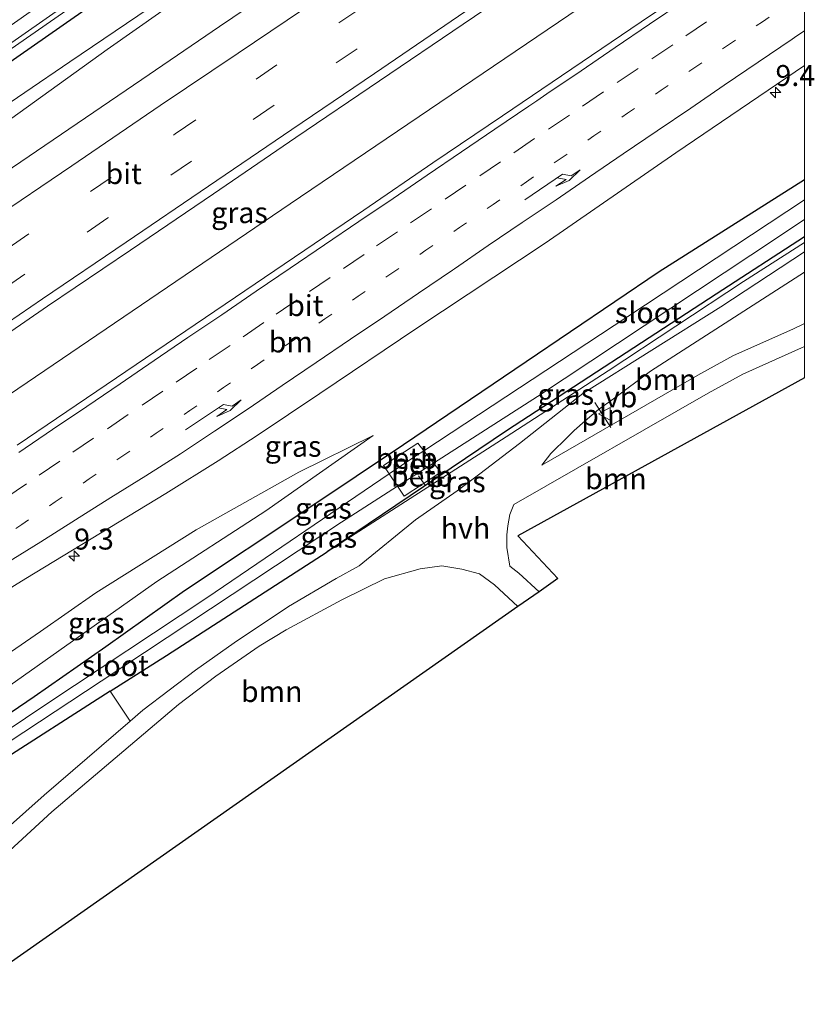
# Model space of a CAD drawing. Units: metres. Extents: x 149100 to 150001, y 374998 to 375606.
# Drawn here: x 149906 to 150001, y 375406 to 375523 of the extents above; entities that cross this region are included whole.
import ezdxf
from ezdxf.enums import TextEntityAlignment as Align

# ---------------------------------------------------------------- set-up
doc = ezdxf.new("R2010")
doc.units = ezdxf.units.M
doc.linetypes.add('VW-1-3_STREEP', pattern=[4, 1, -3])
doc.linetypes.add('VW-3-9_STREEP', pattern=[12, 3, -9])
doc.layers.get('0').update_dxf_attribs({"lineweight": 25})
for name, color, linetype, lineweight in [('B-ME-AL-OVERIG-L-B1', 7, 'Continuous', 18), ('B-ME-AM-KILOMETR-S-B1', 7, 'Continuous', 18), ('B-ME-BV-GELEIDECONSTRUCTIE-GELEIDERAIL-L-B1', 213, 'BV-GELEIDERAIL', 18), ('B-ME-GR-BOOM-GV-B6', 93, 'Continuous', 18), ('B-ME-GW-KRUINLIJN-L-B1', 93, 'Continuous', 18), ('B-ME-GW-TEENLIJN-L-B1', 93, 'Continuous', 18), ('B-ME-IE-GRASLAND-GV-B6', 93, 'Continuous', 18), ('B-ME-IE-INRICHTINGSELEMENT-L-B1', 253, 'Continuous', 18), ('B-ME-OB-BEKLEDING-GV-B6', 253, 'Continuous', 18), ('B-ME-OG-WATER-GV-B6', 153, 'Continuous', 18), ('B-ME-VH-VERH_SOORT-BETON-OVERIG-GV-B6', 8, 'IE-TERREINAFSCHEIDING-NATUURLIJK-HOUTWAL', 18), ('B-ME-VH-VERH_SOORT-BITUMEN-GV-B6', 8, 'IE-TERREINAFSCHEIDING-NATUURLIJK-HOUTWAL', 18), ('B-ME-VH-VERH_SOORT-HALF_VERHARDING-GV-B6', 8, 'IE-TERREINAFSCHEIDING-NATUURLIJK-HOUTWAL', 18), ('B-ME-VW-MARKERING-13STREEP-045-L-B1', 255, 'VW-1-3_STREEP', 18), ('B-ME-VW-MARKERING-39STREEP-015-L-B1', 255, 'VW-3-9_STREEP', 18), ('B-ME-VW-MARKERING-PIJLRE750-S-B1', 7, 'Continuous', 18), ('B-ME-VW-MARKERING-STREEP-015-L-B1', 7, 'Continuous', 18), ('B-ME-VW-MEUBILAIR_WEGMEUBILAIR-VERKEERSBORD-S-B1', 8, 'Continuous', 18)]:
    doc.layers.add(name, color=color, linetype=linetype, lineweight=lineweight)
doc.layers.add('B-ME-GW-INSTEEKWATERGANG-L-B1', color=10, linetype='Continuous')
doc.layers.add('B-ME-KG-KADASTRAAL-OPNAMEDTMGRENS-L-B1', color=10, linetype='Continuous')
doc.styles.add('NLCS-ISO', font='NLCS-ISO.TTF')
doc.linetypes.add('BV-GELEIDERAIL', pattern='A,10,-3,[108,NLCS.SHX,S=1,R=0,X=0,Y=0],-3', length=16)
doc.linetypes.add('IE-TERREINAFSCHEIDING-NATUURLIJK-HOUTWAL', pattern='A,7,-1.5,[67,NLCS.SHX,S=0.75,R=45,X=0,Y=0],-1.5,7,-1.5,[70,NLCS.SHX,S=0.75,R=0,X=0,Y=0],-1.5', length=20)

# ---------------------------------------------------------------- blocks, each defined once
blk = doc.blocks.new('hecto')
for p, q in [((0, 0.625), (-0.625, 0)), ((0, -0.625), (0, 0.625)), ((-0.625, 0), (0.625, 0)), ((0.625, 0), (0, -0.625))]:
    blk.add_line(p, q)
blk = doc.blocks.new('pijlr')
for p, q in [((0, 0, 0.1), (5.45, 0, 0.1)), ((5.45, -0.75, 0.1), (4.7, 0, 0.1)), ((6.2, -0.75, 0.1), (5.45, 0, 0.1)), ((4, -0.75, 0.1), (5.45, -0.75, 0.1)), ((5.7, -1.05, 0.1), (4, -0.75, 0.1)), ((7.5, -0.75, 0.1), (5.7, -1.05, 0.1)), ((7.5, -0.75, 0.1), (6.2, -0.75, 0.1))]:
    blk.add_line(p, q)
blk = doc.blocks.new('verkeersbord')
for p, q in [((0, 0.75), (-0.75, -0.625)), ((0.75, -0.625), (0, 0.75)), ((-0.75, -0.625), (0.75, -0.625))]:
    blk.add_line(p, q)

msp = doc.modelspace()

# ---------------------------------------------------------------- linework, layer by layer
at = {"layer": 'B-ME-AL-OVERIG-L-B1'}
msp.add_line((149953.93, 375469.01, 28.27), (149954.72, 375467.91, 28.27), dxfattribs=at)
at = {"layer": 'B-ME-BV-GELEIDECONSTRUCTIE-GELEIDERAIL-L-B1'}
msp.add_polyline3d([(150000, 375543.2, 30.06), (149978.3, 375528.41, 30.25), (149938.61, 375501.48, 30.65), (149895.63, 375472.33, 31.15), (149868.41, 375453.85, 31.23)], dxfattribs=at)
at = {"layer": 'B-ME-GR-BOOM-GV-B6'}
for points in [[(150000, 375493.34, 28.91), (150000, 375487.21, 29.02), (149998.62, 375486.55, 29.02), (149991.54, 375483.4, 29.01), (149987.28, 375481.06, 29.01), (149968.65, 375470.31, 28.99), (149969.72, 375471.68, 28.94), (149971.76, 375473.68, 28.94), (149972.52, 375474.45, 28.94), (149973.83, 375475.59, 28.94), (149975.44, 375476.96, 28.94), (149977.21, 375478.2, 28.94), (149981.63, 375481.5, 28.91), (150000, 375493.34, 28.91)], [(150000, 375484.45, 28.7), (150000, 375480.72, 29.17), (149965.81, 375461.87, 29.18), (149970.58, 375456.78, 29.39), (149968.32, 375455.18, 29.39), (149965.93, 375457.39, 29.27), (149964.84, 375458.25, 29.22), (149964.47, 375460.46, 29.08), (149964.47, 375461.96, 29.08), (149964.59, 375463.07, 29.07), (149964.83, 375464.4, 29.07), (149965.33, 375465.61, 29.07), (149988.51, 375478.89, 28.69), (149992.65, 375481.17, 28.69), (149999.66, 375484.29, 28.7), (150000, 375484.45, 28.7)], [(149898.13, 375405.93, 29.47), (149893.57, 375413.67, 28.99), (149910.19, 375428.89, 29.03), (149925.3, 375441.73, 29.14), (149929.73, 375445.1, 29.07), (149934.92, 375448.68, 29.08), (149938.16, 375450.63, 29.08), (149944.77, 375454.21, 29.06), (149949.86, 375456.73, 29.04), (149954.15, 375457.92, 29.04), (149956.74, 375458.29, 29.04), (149959.12, 375457.88, 29.04), (149961.22, 375457.31, 29.19), (149962.99, 375456, 29.24), (149965.81, 375453.41, 29.31), (149898.13, 375405.93, 29.47)], [(149889.4, 375420.33, 28.77), (149887.27, 375423.73, 28.8), (149903.2, 375434.41, 29.04), (149917.13, 375443.3, 29.17), (149919.51, 375439.75, 29.04), (149909.26, 375430.91, 29.06), (149902.28, 375424.71, 29.02), (149899.95, 375427.44, 28.91), (149899.48, 375427.77, 28.91), (149899.09, 375427.85, 28.91), (149898.56, 375427.71, 28.91), (149897.44, 375426.96, 28.91), (149889.4, 375420.33, 28.77)]]:
    msp.add_polyline3d(points, dxfattribs=at)
at = {"layer": 'B-ME-GW-INSTEEKWATERGANG-L-B1'}
for points in [[(150000, 375584.13, 28.28), (149996.55, 375581.74, 28.28), (149969.45, 375562.94, 28.4), (149940.34, 375542.92, 28.49), (149911.53, 375522.82, 28.53), (149884.22, 375503.79, 28.74)], [(150000, 375504.38, 28.48), (149982.68, 375493.37, 28.67), (149966.79, 375482.65, 28.8), (149952.14, 375472.74, 29.04), (149940.84, 375465.16, 29.1), (149926.01, 375455.31, 29.12), (149916.61, 375448.62, 29.05), (149908.08, 375442.65, 28.76), (149885.17, 375427.08, 28.61)], [(150000, 375497.54, 28.36), (149989.47, 375490.7, 28.41), (149964.44, 375474.39, 28.64), (149943.05, 375459.96, 28.95)], [(149917.13, 375443.3, 29.17), (149923.87, 375447.59, 29.23), (149943.05, 375459.96, 28.95)], [(149917.13, 375443.3, 29.17), (149903.2, 375434.41, 29.04), (149887.27, 375423.73, 28.8)]]:
    msp.add_polyline3d(points, dxfattribs=at)
at = {"layer": 'B-ME-GW-KRUINLIJN-L-B1'}
for points in [[(149941.68, 375537.42, 29.1), (149916.79, 375519.92, 29.58), (149899.39, 375507.41, 29.8), (149876.45, 375491.48, 30.01), (149854.49, 375476.08, 30.15)], [(149943.05, 375459.96, 28.95), (149964.41, 375473.68, 28.99), (149976.56, 375481.57, 28.93), (149992.74, 375492.21, 28.85), (150000, 375496.88, 28.85)], [(149948.52, 375473.82, 29.31), (149939.64, 375469.48, 29.54), (149927.39, 375462.58, 29.75), (149915.43, 375455.05, 29.92), (149908.81, 375450.42, 30.04), (149896.62, 375442.05, 30.1), (149882.45, 375431.43, 29.96)]]:
    msp.add_polyline3d(points, dxfattribs=at)
at = {"layer": 'B-ME-GW-TEENLIJN-L-B1'}
for points in [[(149941.68, 375537.42, 29.1), (149924.5, 375526.75, 28.95), (149912.31, 375518.45, 28.85), (149901.53, 375511.11, 28.9), (149890.28, 375503.71, 28.83), (149871.2, 375490.4, 29.07), (149853.27, 375478.04, 28.86)], [(149948.52, 375473.82, 29.31), (149935.73, 375464.85, 29.34), (149922.7, 375456.41, 29.43), (149912.65, 375449.29, 29.35), (149899.26, 375439.87, 29.24), (149883.91, 375429.09, 29)]]:
    msp.add_polyline3d(points, dxfattribs=at)
at = {"layer": 'B-ME-IE-GRASLAND-GV-B6'}
for points in [[(150000, 375585.71, 27.26), (150000, 375584.13, 28.28), (149996.55, 375581.74, 28.28), (149969.45, 375562.94, 28.4), (149940.34, 375542.92, 28.49), (149911.53, 375522.82, 28.53), (149884.22, 375503.79, 28.74), (149851.22, 375481.3, 28.46), (149850.74, 375482.06, 27.51), (149877.29, 375500.51, 27.56), (149905.3, 375520.02, 27.53), (149935.82, 375541.26, 27.44), (149968.29, 375563.87, 27.26), (150000, 375585.71, 27.26)], [(149948.84, 375570.49, 28.26), (149949.77, 375571.13, 27.48), (149958.51, 375558.42, 27.58), (149958.83, 375557.97, 27.31), (149945.5, 375548.59, 27.39), (149916.11, 375528.29, 27.54), (149887.53, 375508.3, 27.61), (149850.36, 375482.67, 27.52), (149849.64, 375483.82, 28.52), (149883.47, 375507.49, 28.61), (149916.82, 375530.96, 28.48), (149947.47, 375552.14, 28.39), (149956.76, 375558.17, 28.26), (149956.93, 375558.35, 28.26), (149956.97, 375558.51, 28.26), (149956.88, 375558.9, 28.26), (149948.84, 375570.49, 28.26)], [(149924.5, 375526.75, 28.95), (149912.31, 375518.45, 28.85), (149901.53, 375511.11, 28.9), (149890.28, 375503.71, 28.83), (149871.2, 375490.4, 29.07), (149853.27, 375478.04, 28.86), (149851.47, 375480.91, 28.65), (149884.22, 375503.79, 28.74), (149911.53, 375522.82, 28.53), (149940.34, 375542.92, 28.49)], [(149854.49, 375476.08, 30.15), (149853.27, 375478.04, 28.86), (149871.2, 375490.4, 29.07), (149890.28, 375503.71, 28.83), (149901.53, 375511.11, 28.9), (149912.31, 375518.45, 28.85), (149924.5, 375526.75, 28.95), (149941.68, 375537.42, 29.1), (149916.79, 375519.92, 29.58), (149899.39, 375507.41, 29.8), (149876.45, 375491.48, 30.01), (149854.49, 375476.08, 30.15)], [(149939.73, 375529.17, 29.62), (149930.18, 375522.67, 29.7), (149920.9, 375516.34, 29.79), (149910.34, 375509.13, 29.9), (149900.57, 375502.54, 29.99), (149890.57, 375495.74, 30.09), (149880.93, 375489.22, 30.19), (149870.57, 375482.2, 30.31), (149860.51, 375475.37, 30.41), (149856.61, 375472.7, 30.46), (149854.49, 375476.08, 30.15), (149876.45, 375491.48, 30.01), (149899.39, 375507.41, 29.8), (149916.79, 375519.92, 29.58), (149941.68, 375537.42, 29.1)], [(149899.83, 375482.53, 30.41), (149909.65, 375489.27, 30.32), (149919.55, 375495.97, 30.22), (149929.45, 375502.71, 30.12), (149939.3, 375509.42, 30.04), (149949.29, 375516.2, 29.97), (149959.25, 375522.94, 29.86), (149969.09, 375529.62, 29.78)], [(149988.79, 375528.82, 29.53), (149980.51, 375523.22, 29.64), (149972.22, 375517.62, 29.71), (149963.95, 375512, 29.79), (149955.66, 375506.41, 29.85), (149947.41, 375500.75, 29.91), (149939.15, 375495.12, 29.99), (149930.87, 375489.52, 30.06), (149922.58, 375483.92, 30.14), (149914.31, 375478.3, 30.25), (149906.04, 375472.68, 30.35)], [(150000, 375518.02, 29.3), (150000, 375504.38, 28.48), (149982.68, 375493.37, 28.67), (149966.79, 375482.65, 28.8), (149952.14, 375472.74, 29.04), (149940.84, 375465.16, 29.1), (149926.01, 375455.31, 29.12), (149916.61, 375448.62, 29.05), (149908.08, 375442.65, 28.76), (149885.17, 375427.08, 28.61)], [(149889.45, 375445.9, 30.39), (149907.07, 375456.76, 30.24), (149923.78, 375466.93, 29.98), (149930.02, 375470.8, 29.87), (149934.69, 375473.82, 29.8), (149942.15, 375478.84, 29.76), (149953.73, 375486.65, 29.62), (149969.05, 375496.82, 29.48), (149984.66, 375507.57, 29.44), (150000, 375518.02, 29.3)], [(150000, 375504.38, 28.48), (150000, 375501.98, 27.35), (149978.94, 375488.05, 27.41), (149954.56, 375472.02, 27.49), (149953.84, 375472.92, 28.28), (149949.76, 375470.26, 28.35), (149950.44, 375469.25, 27.52), (149928.68, 375454.46, 27.7), (149909.7, 375441.87, 27.7), (149885.89, 375425.93, 27.64), (149885.17, 375427.08, 28.61), (149908.08, 375442.65, 28.76), (149916.61, 375448.62, 29.05), (149926.01, 375455.31, 29.12), (149940.84, 375465.16, 29.1), (149952.14, 375472.74, 29.04), (149966.79, 375482.65, 28.8), (149982.68, 375493.37, 28.67), (150000, 375504.38, 28.48)], [(150000, 375499.64, 27.37), (150000, 375497.54, 28.36), (149989.47, 375490.7, 28.41), (149964.44, 375474.39, 28.64), (149943.05, 375459.96, 28.95), (149923.87, 375447.59, 29.23), (149917.13, 375443.3, 29.17), (149903.2, 375434.41, 29.04), (149887.27, 375423.73, 28.8), (149886.46, 375425.02, 27.63), (149916.05, 375444.51, 27.63), (149944.74, 375463.5, 27.62), (149951.42, 375467.78, 27.61), (149952.22, 375466.59, 28.39), (149956.6, 375469.46, 28.33), (149955.74, 375470.55, 27.61), (149968.14, 375478.49, 27.6), (149993.61, 375495.38, 27.39), (150000, 375499.64, 27.37)], [(150000, 375497.54, 28.36), (150000, 375496.88, 28.85), (149992.74, 375492.21, 28.85), (149976.56, 375481.57, 28.93), (149964.41, 375473.68, 28.99), (149943.05, 375459.96, 28.95), (149964.44, 375474.39, 28.64), (149989.47, 375490.7, 28.41), (150000, 375497.54, 28.36)], [(150000, 375496.88, 28.85), (150000, 375495.76, 28.87), (149990.01, 375489.21, 28.93), (149973.56, 375478.86, 28.92), (149966, 375472.87, 28.94), (149961.27, 375469.26, 28.93), (149958.55, 375467.23, 28.94), (149953.58, 375463.77, 28.97), (149946.86, 375458.27, 28.99), (149944.09, 375456.76, 28.98), (149938.41, 375453.42, 28.99), (149931.92, 375449.08, 29.07), (149927.3, 375445.81, 29.07), (149921.02, 375441.06, 29.04), (149919.51, 375439.75, 29.04), (149917.13, 375443.3, 29.17), (149923.87, 375447.59, 29.23), (149943.05, 375459.96, 28.95), (149964.41, 375473.68, 28.99), (149976.56, 375481.57, 28.93), (149992.74, 375492.21, 28.85), (150000, 375496.88, 28.85)], [(149883.91, 375429.09, 29), (149882.45, 375431.43, 29.96), (149896.62, 375442.05, 30.1), (149908.81, 375450.42, 30.04), (149915.43, 375455.05, 29.92), (149927.39, 375462.58, 29.75), (149939.64, 375469.48, 29.54), (149948.52, 375473.82, 29.31), (149935.73, 375464.85, 29.34), (149922.7, 375456.41, 29.43), (149912.65, 375449.29, 29.35), (149899.26, 375439.87, 29.24), (149883.91, 375429.09, 29)], [(149899.26, 375439.87, 29.24), (149912.65, 375449.29, 29.35), (149922.7, 375456.41, 29.43), (149935.73, 375464.85, 29.34), (149948.52, 375473.82, 29.31), (149939.64, 375469.48, 29.54), (149927.39, 375462.58, 29.75), (149915.43, 375455.05, 29.92), (149908.81, 375450.42, 30.04), (149896.62, 375442.05, 30.1)]]:
    msp.add_polyline3d(points, dxfattribs=at)
at = {"layer": 'B-ME-IE-INRICHTINGSELEMENT-L-B1'}
msp.add_line((149974.98, 375477.76, 28.97), (149976.89, 375474.8, 29.2), dxfattribs=at)
at = {"layer": 'B-ME-KG-KADASTRAAL-OPNAMEDTMGRENS-L-B1'}
msp.add_polyline3d([(150000, 375480.72, 29.17), (149965.81, 375461.87, 29.18), (149970.58, 375456.78, 29.39), (149968.32, 375455.18, 29.39), (149965.81, 375453.41, 29.31), (149898.13, 375405.93, 29.47)], dxfattribs=at)
at = {"layer": 'B-ME-OB-BEKLEDING-GV-B6'}
for points in [[(149953.26, 375471.16, 27.5), (149950.44, 375469.25, 27.52), (149949.76, 375470.26, 28.35), (149953.84, 375472.92, 28.28), (149954.56, 375472.02, 27.49), (149953.26, 375471.16, 27.5)], [(149955.74, 375470.55, 27.61), (149956.6, 375469.46, 28.33), (149952.22, 375466.59, 28.39), (149951.42, 375467.78, 27.61), (149955.74, 375470.55, 27.61)]]:
    msp.add_polyline3d(points, dxfattribs=at)
at = {"layer": 'B-ME-OG-WATER-GV-B6'}
for points in [[(150000, 375586.43, 27.3), (150000, 375585.71, 27.26), (149968.29, 375563.87, 27.26), (149935.82, 375541.26, 27.44), (149905.3, 375520.02, 27.53), (149877.29, 375500.51, 27.56), (149850.74, 375482.06, 27.51), (149850.36, 375482.67, 27.52), (149887.53, 375508.3, 27.61), (149916.11, 375528.29, 27.54), (149945.5, 375548.59, 27.39), (149958.83, 375557.97, 27.31), (149960.83, 375559.38, 27.29), (149969.96, 375565.55, 27.28), (149985.32, 375576.25, 27.25), (150000, 375586.43, 27.3)], [(150000, 375501.98, 27.35), (150000, 375499.64, 27.37), (149993.61, 375495.38, 27.39), (149968.14, 375478.49, 27.6), (149955.74, 375470.55, 27.61), (149954.56, 375472.02, 27.49), (149978.94, 375488.05, 27.41), (150000, 375501.98, 27.35)], [(149886.46, 375425.02, 27.63), (149885.89, 375425.93, 27.64), (149909.7, 375441.87, 27.7), (149928.68, 375454.46, 27.7), (149950.44, 375469.25, 27.52), (149951.42, 375467.78, 27.61), (149944.74, 375463.5, 27.62), (149916.05, 375444.51, 27.63), (149886.46, 375425.02, 27.63)]]:
    msp.add_polyline3d(points, dxfattribs=at)
at = {"layer": 'B-ME-VH-VERH_SOORT-BETON-OVERIG-GV-B6'}
msp.add_polyline3d([(149954.56, 375472.02, 27.49), (149955.74, 375470.55, 27.61), (149951.42, 375467.78, 27.61), (149950.44, 375469.25, 27.52), (149953.26, 375471.16, 27.5), (149954.56, 375472.02, 27.49)], dxfattribs=at)
at = {"layer": 'B-ME-VH-VERH_SOORT-BITUMEN-GV-B6'}
for points in [[(150000, 375536.45, 29.49), (150000, 375518.02, 29.3), (149984.66, 375507.57, 29.44), (149969.05, 375496.82, 29.48), (149953.73, 375486.65, 29.62), (149942.15, 375478.84, 29.76), (149934.69, 375473.82, 29.8), (149930.02, 375470.8, 29.87), (149923.78, 375466.93, 29.98), (149907.07, 375456.76, 30.24), (149889.45, 375445.9, 30.39)], [(149969.09, 375529.62, 29.78), (149959.25, 375522.94, 29.86), (149949.29, 375516.2, 29.97), (149939.3, 375509.42, 30.04), (149929.45, 375502.71, 30.12), (149919.55, 375495.97, 30.22), (149909.65, 375489.27, 30.32), (149899.83, 375482.53, 30.41)], [(149900.57, 375502.54, 29.99), (149910.34, 375509.13, 29.9), (149920.9, 375516.34, 29.79), (149930.18, 375522.67, 29.7), (149939.73, 375529.17, 29.62)], [(149906.04, 375472.68, 30.35), (149914.31, 375478.3, 30.25), (149922.58, 375483.92, 30.14), (149930.87, 375489.52, 30.06), (149939.15, 375495.12, 29.99), (149947.41, 375500.75, 29.91), (149955.66, 375506.41, 29.85), (149963.95, 375512, 29.79), (149972.22, 375517.62, 29.71), (149980.51, 375523.22, 29.64), (149988.79, 375528.82, 29.53)]]:
    msp.add_polyline3d(points, dxfattribs=at)
at = {"layer": 'B-ME-VH-VERH_SOORT-HALF_VERHARDING-GV-B6'}
for points in [[(150000, 375495.76, 28.87), (150000, 375493.34, 28.91), (149981.63, 375481.5, 28.91), (149977.21, 375478.2, 28.94), (149975.44, 375476.96, 28.94), (149973.83, 375475.59, 28.94), (149972.52, 375474.45, 28.94), (149971.76, 375473.68, 28.94), (149969.72, 375471.68, 28.94), (149968.65, 375470.31, 28.99), (149987.28, 375481.06, 29.01), (149991.54, 375483.4, 29.01), (149998.62, 375486.55, 29.02), (150000, 375487.21, 29.02), (150000, 375484.45, 28.7), (149999.66, 375484.29, 28.7), (149992.65, 375481.17, 28.69), (149988.51, 375478.89, 28.69), (149965.33, 375465.61, 29.07), (149964.83, 375464.4, 29.07), (149964.59, 375463.07, 29.07), (149964.47, 375461.96, 29.08), (149964.47, 375460.46, 29.08), (149964.84, 375458.25, 29.22), (149965.93, 375457.39, 29.27), (149968.32, 375455.18, 29.39), (149965.81, 375453.41, 29.31), (149962.99, 375456, 29.24), (149961.22, 375457.31, 29.19), (149959.12, 375457.88, 29.04), (149956.74, 375458.29, 29.04), (149954.15, 375457.92, 29.04), (149949.86, 375456.73, 29.04), (149944.77, 375454.21, 29.06), (149938.16, 375450.63, 29.08), (149934.92, 375448.68, 29.08), (149929.73, 375445.1, 29.07), (149925.3, 375441.73, 29.14), (149910.19, 375428.89, 29.03), (149893.57, 375413.67, 28.99)], [(149902.28, 375424.71, 29.02), (149909.26, 375430.91, 29.06), (149919.51, 375439.75, 29.04), (149921.02, 375441.06, 29.04), (149927.3, 375445.81, 29.07), (149931.92, 375449.08, 29.07), (149938.41, 375453.42, 28.99), (149944.09, 375456.76, 28.98), (149946.86, 375458.27, 28.99), (149953.58, 375463.77, 28.97), (149958.55, 375467.23, 28.94), (149961.27, 375469.26, 28.93), (149966, 375472.87, 28.94), (149973.56, 375478.86, 28.92), (149990.01, 375489.21, 28.93), (150000, 375495.76, 28.87)]]:
    msp.add_polyline3d(points, dxfattribs=at)
at = {"layer": 'B-ME-VW-MARKERING-13STREEP-045-L-B1'}
msp.add_polyline3d([(149902.56, 375460.48, 30.34), (149906.58, 375463.2, 30.29), (149910.58, 375465.93, 30.25), (149914.63, 375468.66, 30.2), (149918.65, 375471.4, 30.16), (149922.64, 375474.1, 30.11), (149926.65, 375476.82, 30.07), (149930.68, 375479.55, 30.03), (149934.7, 375482.3, 29.98), (149938.72, 375485.02, 29.95), (149942.75, 375487.76, 29.92), (149946.75, 375490.47, 29.89), (149950.77, 375493.21, 29.85), (149954.83, 375495.96, 29.82), (149958.82, 375498.68, 29.79), (149962.83, 375501.41, 29.75), (149966.84, 375504.14, 29.72), (149970.84, 375506.86, 29.68), (149974.88, 375509.6, 29.64), (149978.9, 375512.33, 29.61), (149982.91, 375515.05, 29.58), (149986.92, 375517.78, 29.55), (149990.94, 375520.49, 29.52), (149994.98, 375523.24, 29.5), (149998.99, 375525.97, 29.47)], dxfattribs=at)
at = {"layer": 'B-ME-VW-MARKERING-39STREEP-015-L-B1'}
for points in [[(150000, 375556.29, 29.44), (149996.19, 375553.7, 29.46), (149986.28, 375547, 29.54), (149976.36, 375540.18, 29.63), (149966.43, 375533.55, 29.71), (149956.55, 375526.75, 29.79), (149946.61, 375520, 29.88), (149936.69, 375513.27, 29.96), (149926.86, 375506.59, 30.05), (149916.87, 375499.81, 30.14), (149906.95, 375493.09, 30.24), (149897, 375486.35, 30.33), (149887.15, 375479.68, 30.45), (149877.19, 375472.87, 30.56), (149867.26, 375466.14, 30.66), (149862.67, 375463.02, 30.71), (149857.34, 375459.41, 30.77), (149847.42, 375452.71, 30.87), (149837.49, 375445.94, 30.98), (149827.58, 375439.17, 31.1), (149817.66, 375432.49, 31.21), (149807.73, 375425.74, 31.33), (149797.79, 375419.01, 31.45)], [(149795.62, 375422.03, 31.36), (149805.26, 375428.6, 31.25), (149815.99, 375435.88, 31.13), (149825.91, 375442.57, 31.01), (149835.82, 375449.36, 30.89), (149845.64, 375455.98, 30.8), (149855.24, 375462.54, 30.7), (149860.66, 375466.22, 30.64), (149865.13, 375469.25, 30.59), (149875.11, 375475.99, 30.49), (149885.13, 375482.81, 30.38), (149894.92, 375489.45, 30.26), (149904.97, 375496.21, 30.16), (149914.79, 375502.96, 30.06), (149924.89, 375509.84, 29.98), (149934.56, 375516.4, 29.88), (149944.44, 375523.12, 29.8), (149954.44, 375529.85, 29.71), (149964.41, 375536.63, 29.63), (149968.94, 375539.71, 29.59)], [(149904.67, 375466.4, 30.37), (149908.65, 375469.1, 30.33), (149912.68, 375471.83, 30.28), (149916.82, 375474.64, 30.24), (149920.95, 375477.45, 30.2), (149925, 375480.2, 30.15), (149928.97, 375482.9, 30.11), (149932.99, 375485.63, 30.07), (149936.96, 375488.33, 30.03), (149940.93, 375491.03, 30), (149944.97, 375493.78, 29.97), (149948.94, 375496.48, 29.94), (149952.99, 375499.23, 29.9), (149957.12, 375502.04, 29.87), (149961.26, 375504.85, 29.83), (149965.32, 375507.6, 29.79), (149969.46, 375510.41, 29.76), (149973.53, 375513.17, 29.72), (149977.66, 375515.98, 29.69), (149981.8, 375518.8, 29.65), (149985.83, 375521.54, 29.62), (149989.8, 375524.23, 29.6)]]:
    msp.add_polyline3d(points, dxfattribs=at)
at = {"layer": 'B-ME-VW-MARKERING-STREEP-015-L-B1'}
for points in [[(149793.49, 375425.18, 31.28), (149803.4, 375431.94, 31.17), (149813.51, 375438.84, 31.04), (149823.62, 375445.7, 30.91), (149833.18, 375452.18, 30.8), (149843.67, 375459.33, 30.71), (149852.99, 375465.65, 30.62), (149858.61, 375469.49, 30.56), (149862.82, 375472.37, 30.51), (149872.82, 375479.12, 30.41), (149882.94, 375485.96, 30.3), (149892.73, 375492.62, 30.18), (149902.79, 375499.42, 30.08), (149912.57, 375506.05, 29.99), (149923.12, 375513.22, 29.89), (149932.41, 375519.5, 29.81), (149942.16, 375526.11, 29.72), (149952.34, 375532.99, 29.63), (149962.11, 375539.66, 29.55), (149972.5, 375546.75, 29.45), (149982.01, 375553.33, 29.36), (149991.67, 375560.21, 29.28), (150000, 375566.26, 29.22)], [(150000, 375551.92, 29.54), (149998.43, 375550.86, 29.55), (149988.35, 375544.04, 29.62), (149978.33, 375537.21, 29.69), (149968.47, 375530.51, 29.78), (149958.73, 375523.89, 29.85), (149948.7, 375517.04, 29.95), (149938.83, 375510.36, 30.03), (149928.89, 375503.59, 30.12), (149919.04, 375496.92, 30.22), (149909.05, 375490.14, 30.31), (149899.26, 375483.48, 30.4), (149889.12, 375476.61, 30.53), (149879.29, 375469.9, 30.63), (149869.31, 375463.13, 30.73), (149864.59, 375459.95, 30.78), (149859.23, 375456.33, 30.85), (149849.39, 375449.66, 30.95), (149839.31, 375442.79, 31.06), (149829.61, 375436.21, 31.18), (149819.62, 375429.45, 31.29), (149809.72, 375422.71, 31.41), (149799.82, 375415.98, 31.53), (149789.86, 375409.22, 31.64)], [(149906.22, 375471.81, 30.41), (149910.27, 375474.57, 30.36), (149914.34, 375477.32, 30.32), (149918.33, 375480.02, 30.28), (149922.38, 375482.78, 30.23), (149926.42, 375485.52, 30.18), (149930.45, 375488.26, 30.15), (149934.58, 375491.07, 30.11), (149938.63, 375493.83, 30.08), (149942.7, 375496.59, 30.05), (149946.83, 375499.39, 30.01), (149950.9, 375502.15, 29.98), (149954.97, 375504.93, 29.94), (149959.06, 375507.7, 29.9), (149963.04, 375510.4, 29.86), (149967.12, 375513.17, 29.83), (149968.05, 375513.78, 29.82), (149969.26, 375514.63, 29.81), (149973.34, 375517.39, 29.78), (149977.43, 375520.17, 29.75), (149981.5, 375522.94, 29.71), (149985.51, 375525.65, 29.68)], [(149904.7, 375458.55, 30.27), (149908.85, 375461.15, 30.22), (149913, 375463.76, 30.17), (149917.23, 375466.42, 30.12), (149921.38, 375469.03, 30.07), (149925.51, 375471.66, 30.02), (149929.6, 375474.36, 29.97), (149933.6, 375477.04, 29.93), (149937.67, 375479.8, 29.89), (149941.72, 375482.56, 29.86), (149945.84, 375485.34, 29.82), (149949.9, 375488.1, 29.79), (149953.93, 375490.84, 29.75), (149957.98, 375493.58, 29.72), (149958.23, 375493.74, 29.72), (149962.27, 375496.51, 29.69), (149966.3, 375499.25, 29.65), (149970.35, 375501.99, 29.61), (149974.33, 375504.71, 29.58), (149978.36, 375507.45, 29.54), (149982.41, 375510.21, 29.51), (149986.45, 375512.94, 29.48), (149990.44, 375515.65, 29.45), (149994.48, 375518.41, 29.42), (149998.54, 375521.17, 29.39), (149999.11, 375521.57, 29.39), (150000, 375522.17, 29.38)]]:
    msp.add_polyline3d(points, dxfattribs=at)

# ---------------------------------------------------------------- block references
at = {"layer": 'B-ME-AM-KILOMETR-S-B1', "rotation": 90}
for p in [(149996.55, 375514.79, 29.24), (149912.84, 375459.44, 30.13)]:
    msp.add_blockref('hecto', p, dxfattribs=at)
at = {"layer": 'B-ME-VW-MARKERING-PIJLRE750-S-B1', "rotation": 34}
for p in [(149966.61, 375501.98, 29.69), (149926.13, 375474.51, 30.04)]:
    msp.add_blockref('pijlr', p, dxfattribs=at)
at = {"layer": 'B-ME-VW-MEUBILAIR_WEGMEUBILAIR-VERKEERSBORD-S-B1', "rotation": 90}
msp.add_blockref('verkeersbord', (149976.17, 375476.42, 29.12), dxfattribs=at)

# ---------------------------------------------------------------- texts
at = {"layer": 'B-ME-AM-KILOMETR-S-B1', "ltscale": 0.2, "style": 'NLCS-ISO'}
for s, p in [('9.4', (149996.55, 375514.79, 29.24)), ('9.3', (149912.84, 375459.44, 30.13))]:
    msp.add_text(s, height=2.5, dxfattribs=at).set_placement(p, align=Align.BOTTOM_LEFT)
at = {"layer": 'B-ME-GR-BOOM-GV-B6', "ltscale": 0.2, "style": 'NLCS-ISO'}
for p in [(149983.44, 375480.52), (149977.5, 375468.68), (149936.42, 375443.27)]:
    msp.add_text('bmn', height=2.5, dxfattribs=at).set_placement(p, align=Align.MIDDLE_CENTER)
at = {"layer": 'B-ME-IE-GRASLAND-GV-B6', "ltscale": 0.2, "style": 'NLCS-ISO'}
for p in [(149932.57, 375500.45), (149971.52, 375478.75), (149938.97, 375472.55), (149958.57, 375468.31), (149942.59, 375465.15), (149943.23, 375461.69), (149915.49, 375451.46)]:
    msp.add_text('gras', height=2.5, dxfattribs=at).set_placement(p, align=Align.MIDDLE_CENTER)
at = {"layer": 'B-ME-IE-INRICHTINGSELEMENT-L-B1', "ltscale": 0.2, "style": 'NLCS-ISO'}
msp.add_text('pln', height=2.5, dxfattribs=at).set_placement((149975.94, 375476.28), align=Align.MIDDLE_CENTER)
at = {"layer": 'B-ME-OB-BEKLEDING-GV-B6', "ltscale": 0.2, "style": 'NLCS-ISO'}
for p in [(149952.52, 375471.13), (149954.34, 375468.99)]:
    msp.add_text('betb', height=2.5, dxfattribs=at).set_placement(p, align=Align.MIDDLE_CENTER)
at = {"layer": 'B-ME-OG-WATER-GV-B6', "ltscale": 0.2, "style": 'NLCS-ISO'}
for p in [(149981.37, 375488.51), (149917.76, 375446.37)]:
    msp.add_text('sloot', height=2.5, dxfattribs=at).set_placement(p, align=Align.MIDDLE_CENTER)
at = {"layer": 'B-ME-VH-VERH_SOORT-BETON-OVERIG-GV-B6', "ltscale": 0.2, "style": 'NLCS-ISO'}
msp.add_text('bet', height=2.5, dxfattribs=at).set_placement((149953.33, 375470.46), align=Align.MIDDLE_CENTER)
at = {"layer": 'B-ME-VH-VERH_SOORT-BITUMEN-GV-B6', "ltscale": 0.2, "style": 'NLCS-ISO'}
for p in [(149918.75, 375505.11), (149940.43, 375489.35)]:
    msp.add_text('bit', height=2.5, dxfattribs=at).set_placement(p, align=Align.MIDDLE_CENTER)
at = {"layer": 'B-ME-VH-VERH_SOORT-HALF_VERHARDING-GV-B6', "ltscale": 0.2, "style": 'NLCS-ISO'}
msp.add_text('hvh', height=2.5, dxfattribs=at).set_placement((149959.55, 375462.77), align=Align.MIDDLE_CENTER)
at = {"layer": 'B-ME-VW-MARKERING-13STREEP-045-L-B1', "ltscale": 0.2, "style": 'NLCS-ISO'}
msp.add_text('bm', height=2.5, dxfattribs=at).set_placement((149938.69, 375485.01), align=Align.MIDDLE_CENTER)
at = {"layer": 'B-ME-VW-MEUBILAIR_WEGMEUBILAIR-VERKEERSBORD-S-B1', "ltscale": 0.2, "style": 'NLCS-ISO'}
msp.add_text('vb', height=2.5, dxfattribs=at).set_placement((149976.17, 375476.42, 29.12), align=Align.BOTTOM_LEFT)

doc.saveas('drawing.dxf')
